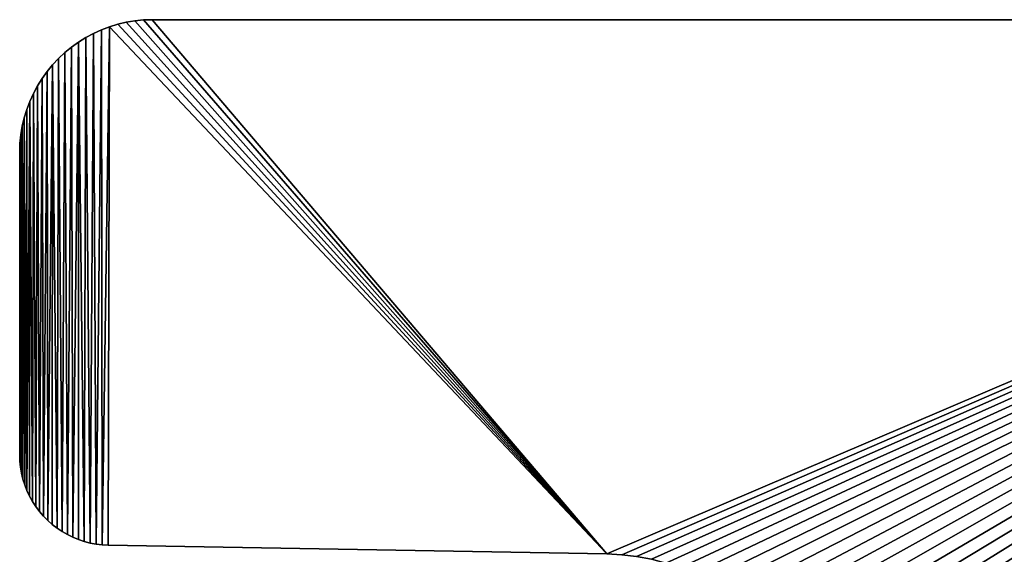
# Model space of a CAD drawing. Units: millimetres. Extents: x 0 to 70, y 0 to 140.
# Drawn here: x 0 to 35, y 121 to 140 of the extents above; entities that cross this region are included whole.
import ezdxf

# ---------------------------------------------------------------- set-up
doc = ezdxf.new("R2010")
doc.units = ezdxf.units.MM
doc.layers.get('0').update_dxf_attribs({"true_color": 0x000000})

# ---------------------------------------------------------------- blocks, each defined once
blk = doc.blocks.new('Group_1')
at = {"color": 7, "true_color": 0xffffff}
for p, q in [((4.087, 140.16, 1000), (3.783, 140.11, 1000)), ((4.087, 140.16), (3.783, 140.11)), ((4.393, 140.19, 1000), (4.087, 140.16, 1000)), ((4.393, 140.19), (4.087, 140.16)), ((4.7, 140.2, 1000), (4.393, 140.19, 1000)), ((4.7, 140.2), (4.393, 140.19)), ((65.2, 140.2), (4.7, 140.2)), ((65.2, 140.2, 1000), (4.7, 140.2, 1000)), ((2.901, 139.842, 1000), (2.621, 139.715, 1000)), ((2.901, 139.842), (2.621, 139.715)), ((3.189, 139.951, 1000), (2.901, 139.842, 1000)), ((3.189, 139.951), (2.901, 139.842)), ((3.484, 140.04), (3.189, 139.951)), ((3.484, 140.04, 1000), (3.189, 139.951, 1000)), ((3.783, 140.11, 1000), (3.484, 140.04, 1000)), ((3.783, 140.11), (3.484, 140.04)), ((2.35, 139.57), (2.089, 139.408)), ((2.35, 139.57, 1000), (2.089, 139.408, 1000)), ((2.621, 139.715, 1000), (2.35, 139.57, 1000)), ((2.621, 139.715), (2.35, 139.57)), ((1.839, 139.229, 1000), (1.601, 139.034, 1000)), ((1.839, 139.229), (1.601, 139.034)), ((2.089, 139.408, 1000), (1.839, 139.229, 1000)), ((2.089, 139.408), (1.839, 139.229)), ((1.377, 138.823, 1000), (1.166, 138.599, 1000)), ((1.377, 138.823), (1.166, 138.599)), ((1.601, 139.034, 1000), (1.377, 138.823, 1000)), ((1.601, 139.034), (1.377, 138.823)), ((1.166, 138.599, 1000), (0.971, 138.361, 1000)), ((1.166, 138.599), (0.971, 138.361)), ((0.792, 138.111, 1000), (0.63, 137.85, 1000)), ((0.792, 138.111), (0.63, 137.85)), ((0.971, 138.361, 1000), (0.792, 138.111, 1000)), ((0.971, 138.361), (0.792, 138.111)), ((0.63, 137.85, 1000), (0.485, 137.579, 1000)), ((0.63, 137.85), (0.485, 137.579)), ((0.485, 137.579, 1000), (0.358, 137.299, 1000)), ((0.485, 137.579), (0.358, 137.299)), ((0.249, 137.011), (0.16, 136.716)), ((0.249, 137.011, 1000), (0.16, 136.716, 1000)), ((0.358, 137.299, 1000), (0.249, 137.011, 1000)), ((0.358, 137.299), (0.249, 137.011)), ((0.16, 136.716), (0.09, 136.417)), ((0.16, 136.716, 1000), (0.09, 136.417, 1000)), ((0.09, 136.417), (0.04, 136.113)), ((0.09, 136.417, 1000), (0.04, 136.113, 1000)), ((0.04, 136.113), (0.01, 135.807)), ((0.04, 136.113, 1000), (0.01, 135.807, 1000)), ((0.01, 135.807, 1000), (0, 135.5, 1000)), ((0.01, 135.807), (0, 135.5)), ((0, 135.5, 1000), (0, 124.744, 1000)), ((0, 135.5), (0, 124.744)), ((0, 124.744, 1000), (0.007, 124.528, 1000)), ((0, 124.744), (0.007, 124.528)), ((0.007, 124.528, 1000), (0.029, 124.313, 1000)), ((0.007, 124.528), (0.029, 124.313)), ((0.029, 124.313, 1000), (0.065, 124.1, 1000)), ((0.029, 124.313), (0.065, 124.1)), ((0.065, 124.1, 1000), (0.116, 123.89, 1000)), ((0.065, 124.1), (0.116, 123.89)), ((0.116, 123.89, 1000), (0.181, 123.684, 1000)), ((0.116, 123.89), (0.181, 123.684)), ((0.181, 123.684), (0.259, 123.483)), ((0.181, 123.684, 1000), (0.259, 123.483, 1000)), ((0.259, 123.483), (0.351, 123.287)), ((0.259, 123.483, 1000), (0.351, 123.287, 1000)), ((0.351, 123.287), (0.456, 123.098)), ((0.351, 123.287, 1000), (0.456, 123.098, 1000)), ((0.456, 123.098, 1000), (0.573, 122.917, 1000)), ((0.456, 123.098), (0.573, 122.917)), ((0.573, 122.917, 1000), (0.702, 122.744, 1000)), ((0.573, 122.917), (0.702, 122.744)), ((0.702, 122.744), (0.843, 122.58)), ((0.702, 122.744, 1000), (0.843, 122.58, 1000)), ((0.843, 122.58), (0.995, 122.426)), ((0.843, 122.58, 1000), (0.995, 122.426, 1000)), ((0.995, 122.426, 1000), (1.156, 122.282, 1000)), ((0.995, 122.426), (1.156, 122.282)), ((1.156, 122.282, 1000), (1.327, 122.15, 1000)), ((1.156, 122.282), (1.327, 122.15)), ((1.327, 122.15, 1000), (1.506, 122.029, 1000)), ((1.327, 122.15), (1.506, 122.029)), ((1.506, 122.029, 1000), (1.693, 121.921, 1000)), ((1.506, 122.029), (1.693, 121.921)), ((1.693, 121.921, 1000), (1.887, 121.826, 1000)), ((1.693, 121.921), (1.887, 121.826)), ((1.887, 121.826, 1000), (2.087, 121.744, 1000)), ((1.887, 121.826), (2.087, 121.744)), ((2.087, 121.744), (2.292, 121.676)), ((2.087, 121.744, 1000), (2.292, 121.676, 1000)), ((2.292, 121.676), (2.501, 121.621)), ((2.292, 121.676, 1000), (2.501, 121.621, 1000)), ((2.501, 121.621), (2.714, 121.581)), ((2.501, 121.621, 1000), (2.714, 121.581, 1000)), ((2.714, 121.581), (2.928, 121.556)), ((2.714, 121.581, 1000), (2.928, 121.556, 1000)), ((2.928, 121.556), (3.144, 121.545)), ((2.928, 121.556, 1000), (3.144, 121.545, 1000)), ((3.144, 121.545), (20.838, 121.236)), ((3.144, 121.545, 1000), (20.838, 121.236, 1000)), ((20.838, 121.236), (21.371, 121.209)), ((20.838, 121.236, 1000), (21.371, 121.209, 1000))]:
    blk.add_line(p, q, dxfattribs=at)
for p, q in [((4.087, 140.16), (4.087, 140.16, 1000)), ((4.393, 140.19), (4.393, 140.19, 1000)), ((4.7, 140.2), (4.7, 140.2, 1000)), ((2.901, 139.842), (2.901, 139.842, 1000)), ((3.189, 139.951), (3.189, 139.951, 1000)), ((3.484, 140.04), (3.484, 140.04, 1000)), ((3.783, 140.11), (3.783, 140.11, 1000)), ((2.35, 139.57), (2.35, 139.57, 1000)), ((2.621, 139.715), (2.621, 139.715, 1000)), ((1.839, 139.229), (1.839, 139.229, 1000)), ((2.089, 139.408), (2.089, 139.408, 1000)), ((1.377, 138.823), (1.377, 138.823, 1000)), ((1.601, 139.034), (1.601, 139.034, 1000)), ((1.166, 138.599), (1.166, 138.599, 1000)), ((0.792, 138.111), (0.792, 138.111, 1000)), ((0.971, 138.361), (0.971, 138.361, 1000)), ((0.63, 137.85), (0.63, 137.85, 1000)), ((0.485, 137.579), (0.485, 137.579, 1000)), ((0.249, 137.011), (0.249, 137.011, 1000)), ((0.358, 137.299), (0.358, 137.299, 1000)), ((0.16, 136.716), (0.16, 136.716, 1000)), ((0.09, 136.417), (0.09, 136.417, 1000)), ((0.04, 136.113), (0.04, 136.113, 1000)), ((0.01, 135.807), (0.01, 135.807, 1000)), ((0, 135.5), (0, 135.5, 1000)), ((0, 124.744), (0, 124.744, 1000)), ((0.007, 124.528), (0.007, 124.528, 1000)), ((0.029, 124.313), (0.029, 124.313, 1000)), ((0.065, 124.1), (0.065, 124.1, 1000)), ((0.116, 123.89), (0.116, 123.89, 1000)), ((0.181, 123.684), (0.181, 123.684, 1000)), ((0.259, 123.483), (0.259, 123.483, 1000)), ((0.351, 123.287), (0.351, 123.287, 1000)), ((0.456, 123.098), (0.456, 123.098, 1000)), ((0.573, 122.917), (0.573, 122.917, 1000)), ((0.702, 122.744), (0.702, 122.744, 1000)), ((0.843, 122.58), (0.843, 122.58, 1000)), ((0.995, 122.426), (0.995, 122.426, 1000)), ((1.156, 122.282), (1.156, 122.282, 1000)), ((1.327, 122.15), (1.327, 122.15, 1000)), ((1.506, 122.029), (1.506, 122.029, 1000)), ((1.693, 121.921), (1.693, 121.921, 1000)), ((1.887, 121.826), (1.887, 121.826, 1000)), ((2.087, 121.744), (2.087, 121.744, 1000)), ((2.292, 121.676), (2.292, 121.676, 1000)), ((2.501, 121.621), (2.501, 121.621, 1000)), ((2.714, 121.581), (2.714, 121.581, 1000)), ((2.928, 121.556), (2.928, 121.556, 1000)), ((3.144, 121.545), (3.144, 121.545, 1000)), ((20.838, 121.236), (20.838, 121.236, 1000))]:
    blk.add_line(p, q)
mesh = blk.add_polyface()
corners = [(0.007, 124.528, 1000), (0, 135.5, 1000), (0, 124.744, 1000), (0.01, 135.807, 1000), (0.029, 124.313, 1000), (0.04, 136.113, 1000), (0.065, 124.1, 1000), (0.09, 136.417, 1000), (0.116, 123.89, 1000), (0.16, 136.716, 1000), (0.181, 123.684, 1000), (0.249, 137.011, 1000), (0.259, 123.483, 1000), (0.358, 137.299, 1000), (0.351, 123.287, 1000), (0.456, 123.098, 1000), (0.485, 137.579, 1000), (0.573, 122.917, 1000), (0.63, 137.85, 1000), (0.702, 122.744, 1000), (0.792, 138.111, 1000), (0.843, 122.58, 1000), (0.971, 138.361, 1000), (0.995, 122.426, 1000), (1.166, 138.599, 1000), (1.327, 122.15, 1000), (1.377, 138.823, 1000), (1.506, 122.029, 1000), (1.601, 139.034, 1000), (1.693, 121.921, 1000), (1.839, 139.229, 1000), (1.887, 121.826, 1000), (2.089, 139.408, 1000), (2.292, 121.676, 1000), (2.35, 139.57, 1000), (2.501, 121.621, 1000), (2.621, 139.715, 1000), (2.714, 121.581, 1000), (2.901, 139.842, 1000), (2.928, 121.556, 1000), (3.189, 139.951, 1000), (20.838, 121.236, 1000), (3.484, 140.04, 1000), (3.783, 140.11, 1000), (4.087, 140.16, 1000), (4.393, 140.19, 1000), (4.7, 140.2, 1000), (65.2, 140.2, 1000)]
mesh.append_faces([[corners[k] for k in face] for face in [(0, 1, 2)]], dxfattribs={"vtx0": -1})
mesh.append_faces([[corners[k] for k in face] for face in [(1, 0, 3), (3, 4, 5), (5, 6, 7), (7, 8, 9), (9, 10, 11), (11, 12, 13), (13, 15, 16), (16, 17, 18), (18, 19, 20), (20, 21, 22), (22, 23, 24), (24, 25, 26), (26, 27, 28), (28, 29, 30), (30, 31, 32), (32, 33, 34), (34, 35, 36), (36, 37, 38), (38, 39, 40), (40, 41, 42), (42, 41, 43), (43, 41, 44), (44, 41, 45), (45, 41, 46), (46, 41, 47)]], dxfattribs={"vtx0": -1, "vtx1": -1})
mesh.append_faces([[corners[k] for k in face] for face in [(3, 0, 4), (5, 4, 6), (7, 6, 8), (9, 8, 10), (11, 10, 12), (13, 12, 14), (13, 14, 15), (16, 15, 17), (18, 17, 19), (20, 19, 21)]], dxfattribs={"vtx0": -1, "vtx2": -1})
mesh = blk.add_polyface()
corners = [(0, 135.5), (0.007, 124.528), (0, 124.744), (0.01, 135.807), (0.029, 124.313), (0.04, 136.113), (0.065, 124.1), (0.09, 136.417), (0.116, 123.89), (0.16, 136.716), (0.181, 123.684), (0.249, 137.011), (0.259, 123.483), (0.358, 137.299), (0.351, 123.287), (0.456, 123.098), (0.485, 137.579), (0.573, 122.917), (0.63, 137.85), (0.702, 122.744), (0.792, 138.111), (0.843, 122.58), (0.971, 138.361), (0.995, 122.426), (1.166, 138.599), (1.327, 122.15), (1.377, 138.823), (1.506, 122.029), (1.601, 139.034), (1.693, 121.921), (1.839, 139.229), (1.887, 121.826), (2.089, 139.408), (2.292, 121.676), (2.35, 139.57), (2.501, 121.621), (2.621, 139.715), (2.714, 121.581), (2.901, 139.842), (2.928, 121.556), (3.189, 139.951), (20.838, 121.236), (3.484, 140.04), (3.783, 140.11), (4.087, 140.16), (4.393, 140.19), (4.7, 140.2), (65.2, 140.2)]
mesh.append_faces([[corners[k] for k in face] for face in [(0, 1, 2)]], dxfattribs={"vtx0": -1})
mesh.append_faces([[corners[k] for k in face] for face in [(1, 3, 4), (4, 5, 6), (6, 7, 8), (8, 9, 10), (10, 11, 12), (12, 13, 14), (14, 13, 15), (15, 16, 17), (17, 18, 19), (19, 20, 21)]], dxfattribs={"vtx0": -1, "vtx1": -1})
mesh.append_faces([[corners[k] for k in face] for face in [(1, 0, 3), (4, 3, 5), (6, 5, 7), (8, 7, 9), (10, 9, 11), (12, 11, 13), (15, 13, 16), (17, 16, 18), (19, 18, 20), (21, 20, 22), (23, 22, 24), (25, 24, 26), (27, 26, 28), (29, 28, 30), (31, 30, 32), (33, 32, 34), (35, 34, 36), (37, 36, 38), (39, 38, 40), (41, 40, 42), (41, 42, 43), (41, 43, 44), (41, 44, 45), (41, 45, 46), (41, 46, 47)]], dxfattribs={"vtx0": -1, "vtx2": -1})
mesh = blk.add_polyface()
corners = [(0.971, 138.361, 1000), (0.843, 122.58, 1000), (0.995, 122.426, 1000), (1.166, 138.599, 1000), (1.156, 122.282, 1000), (1.327, 122.15, 1000), (1.377, 138.823, 1000), (1.506, 122.029, 1000), (1.601, 139.034, 1000), (1.693, 121.921, 1000), (1.839, 139.229, 1000), (1.887, 121.826, 1000), (2.089, 139.408, 1000), (2.087, 121.744, 1000), (2.292, 121.676, 1000), (2.35, 139.57, 1000), (2.501, 121.621, 1000), (2.621, 139.715, 1000), (2.714, 121.581, 1000), (2.901, 139.842, 1000), (2.928, 121.556, 1000), (3.189, 139.951, 1000), (3.144, 121.545, 1000), (20.838, 121.236, 1000), (65.2, 140.2, 1000), (21.371, 121.209, 1000), (21.9, 121.145, 1000), (22.425, 121.047, 1000), (22.941, 120.913, 1000), (23.447, 120.744, 1000), (23.941, 120.542, 1000), (24.419, 120.307, 1000), (24.881, 120.04, 1000), (25.324, 119.742, 1000), (25.746, 119.416, 1000), (43.755, 119.061, 1000), (28.582, 113.87, 1000), (43.382, 118.681, 1000), (43.034, 118.276, 1000), (42.715, 117.849, 1000), (42.425, 117.401, 1000), (42.166, 116.934, 1000), (41.94, 116.451, 1000), (41.746, 115.954, 1000), (41.587, 115.445, 1000), (41.462, 114.927, 1000), (41.372, 114.401, 1000), (41.318, 113.87, 1000), (41.318, 26.33, 1000)]
mesh.append_faces([[corners[k] for k in face] for face in [(35, 36, 37), (37, 36, 38), (38, 36, 39), (39, 36, 40), (40, 36, 41), (41, 36, 42), (42, 36, 43), (43, 36, 44), (44, 36, 45), (45, 36, 46), (46, 36, 47), (47, 36, 48)]], dxfattribs={"vtx0": -1, "vtx1": -1})
mesh.append_faces([[corners[k] for k in face] for face in [(0, 1, 2), (3, 2, 4), (3, 4, 5), (6, 5, 7), (8, 7, 9), (10, 9, 11), (12, 11, 13), (12, 13, 14), (15, 14, 16), (17, 16, 18), (19, 18, 20), (21, 20, 22), (21, 22, 23), (24, 23, 25), (24, 25, 26), (24, 26, 27), (24, 27, 28), (24, 28, 29), (24, 29, 30), (24, 30, 31), (24, 31, 32), (24, 32, 33), (24, 33, 34)]], dxfattribs={"vtx0": -1, "vtx2": -1})
mesh = blk.add_polyface()
corners = [(0.843, 122.58), (0.971, 138.361), (0.995, 122.426), (1.166, 138.599), (1.156, 122.282), (1.327, 122.15), (1.377, 138.823), (1.506, 122.029), (1.601, 139.034), (1.693, 121.921), (1.839, 139.229), (1.887, 121.826), (2.089, 139.408), (2.087, 121.744), (2.292, 121.676), (2.35, 139.57), (2.501, 121.621), (2.621, 139.715), (2.714, 121.581), (2.901, 139.842), (2.928, 121.556), (3.189, 139.951), (3.144, 121.545), (20.838, 121.236), (65.2, 140.2), (21.371, 121.209), (21.9, 121.145), (22.425, 121.047), (22.941, 120.913), (23.447, 120.744), (23.941, 120.542), (24.419, 120.307), (24.881, 120.04), (25.324, 119.742), (25.746, 119.416), (28.582, 113.87), (43.755, 119.061), (43.382, 118.681), (43.034, 118.276), (42.715, 117.849), (42.425, 117.401), (42.166, 116.934), (41.94, 116.451), (41.746, 115.954), (41.587, 115.445), (41.462, 114.927), (41.372, 114.401), (28.582, 26.33), (41.318, 113.87)]
mesh.append_faces([[corners[k] for k in face] for face in [(0, 1, 2), (2, 3, 4), (4, 3, 5), (5, 6, 7), (7, 8, 9), (9, 10, 11), (11, 12, 13), (13, 12, 14), (14, 15, 16), (16, 17, 18), (18, 19, 20), (20, 21, 22), (22, 21, 23), (23, 24, 25), (25, 24, 26), (26, 24, 27), (27, 24, 28), (28, 24, 29), (29, 24, 30), (30, 24, 31), (31, 24, 32), (32, 24, 33), (33, 24, 34), (35, 46, 47)]], dxfattribs={"vtx0": -1, "vtx1": -1})
mesh.append_faces([[corners[k] for k in face] for face in [(35, 36, 37), (35, 37, 38), (35, 38, 39), (35, 39, 40), (35, 40, 41), (35, 41, 42), (35, 42, 43), (35, 43, 44), (35, 44, 45), (35, 45, 46), (47, 46, 48)]], dxfattribs={"vtx0": -1, "vtx2": -1})
mesh = blk.add_polyface()
corners = [(3.783, 140.11, 1000), (4.087, 140.16), (3.783, 140.11), (4.087, 140.16, 1000)]
mesh.append_faces([[corners[k] for k in face] for face in [(0, 1, 2), (1, 0, 3)]], dxfattribs={"vtx0": -1})
mesh = blk.add_polyface()
corners = [(4.087, 140.16, 1000), (4.393, 140.19), (4.087, 140.16), (4.393, 140.19, 1000)]
mesh.append_faces([[corners[k] for k in face] for face in [(0, 1, 2), (1, 0, 3)]], dxfattribs={"vtx0": -1})
mesh = blk.add_polyface()
corners = [(4.393, 140.19, 1000), (4.7, 140.2), (4.393, 140.19), (4.7, 140.2, 1000)]
mesh.append_faces([[corners[k] for k in face] for face in [(0, 1, 2), (1, 0, 3)]], dxfattribs={"vtx0": -1})
mesh = blk.add_polyface()
corners = [(4.7, 140.2, 1000), (65.2, 140.2), (4.7, 140.2), (65.2, 140.2, 1000)]
mesh.append_faces([[corners[k] for k in face] for face in [(0, 1, 2), (1, 0, 3)]], dxfattribs={"vtx0": -1})
mesh = blk.add_polyface()
corners = [(65.2, 140.2, 1000), (25.746, 119.416, 1000), (26.145, 119.061, 1000), (26.518, 118.681, 1000), (26.866, 118.276, 1000), (27.185, 117.849, 1000), (27.475, 117.401, 1000), (27.734, 116.934, 1000), (27.96, 116.451, 1000), (28.154, 115.954, 1000), (28.313, 115.445, 1000), (28.438, 114.927, 1000), (28.528, 114.401, 1000), (28.582, 113.87, 1000), (43.755, 119.061, 1000), (44.154, 119.416, 1000), (44.576, 119.742, 1000), (45.019, 120.04, 1000), (45.481, 120.307, 1000), (45.959, 120.542, 1000), (46.453, 120.744, 1000), (46.959, 120.913, 1000), (47.475, 121.047, 1000), (48, 121.145, 1000), (48.529, 121.209, 1000), (49.062, 121.236, 1000), (66.756, 121.545, 1000), (65.507, 140.19, 1000), (65.813, 140.16, 1000), (66.117, 140.11, 1000), (66.416, 140.04, 1000), (66.711, 139.951, 1000), (66.999, 139.842, 1000), (66.972, 121.556, 1000), (67.186, 121.581, 1000), (67.279, 139.715, 1000), (67.399, 121.621, 1000), (67.55, 139.57, 1000)]
mesh.append_faces([[corners[k] for k in face] for face in [(0, 26, 27), (27, 26, 28), (28, 26, 29), (29, 26, 30), (30, 26, 31), (31, 26, 32), (32, 34, 35), (35, 36, 37)]], dxfattribs={"vtx0": -1, "vtx1": -1})
mesh.append_faces([[corners[k] for k in face] for face in [(0, 13, 14)]], dxfattribs={"vtx0": -1, "vtx1": -1, "vtx2": -1})
mesh.append_faces([[corners[k] for k in face] for face in [(0, 1, 2), (0, 2, 3), (0, 3, 4), (0, 4, 5), (0, 5, 6), (0, 6, 7), (0, 7, 8), (0, 8, 9), (0, 9, 10), (0, 10, 11), (0, 11, 12), (0, 12, 13), (0, 14, 15), (0, 15, 16), (0, 16, 17), (0, 17, 18), (0, 18, 19), (0, 19, 20), (0, 20, 21), (0, 21, 22), (0, 22, 23), (0, 23, 24), (0, 24, 25), (0, 25, 26), (32, 26, 33), (32, 33, 34), (35, 34, 36)]], dxfattribs={"vtx0": -1, "vtx2": -1})
mesh = blk.add_polyface()
corners = [(25.746, 119.416), (65.2, 140.2), (26.145, 119.061), (26.518, 118.681), (26.866, 118.276), (27.185, 117.849), (27.475, 117.401), (27.734, 116.934), (27.96, 116.451), (28.154, 115.954), (28.313, 115.445), (28.438, 114.927), (28.528, 114.401), (28.582, 113.87), (43.755, 119.061), (44.154, 119.416), (44.576, 119.742), (45.019, 120.04), (45.481, 120.307), (45.959, 120.542), (46.453, 120.744), (46.959, 120.913), (47.475, 121.047), (48, 121.145), (48.529, 121.209), (49.062, 121.236), (66.756, 121.545), (65.507, 140.19), (65.813, 140.16), (66.117, 140.11), (66.416, 140.04), (66.711, 139.951), (66.999, 139.842), (66.972, 121.556), (67.186, 121.581), (67.279, 139.715), (67.399, 121.621), (67.55, 139.57)]
mesh.append_faces([[corners[k] for k in face] for face in [(0, 1, 2), (2, 1, 3), (3, 1, 4), (4, 1, 5), (5, 1, 6), (6, 1, 7), (7, 1, 8), (8, 1, 9), (9, 1, 10), (10, 1, 11), (11, 1, 12), (12, 1, 13), (14, 1, 15), (15, 1, 16), (16, 1, 17), (17, 1, 18), (18, 1, 19), (19, 1, 20), (20, 1, 21), (21, 1, 22), (22, 1, 23), (23, 1, 24), (24, 1, 25), (25, 1, 26), (26, 32, 33), (33, 32, 34), (34, 35, 36)]], dxfattribs={"vtx0": -1, "vtx1": -1})
mesh.append_faces([[corners[k] for k in face] for face in [(13, 1, 14)]], dxfattribs={"vtx0": -1, "vtx1": -1, "vtx2": -1})
mesh.append_faces([[corners[k] for k in face] for face in [(26, 1, 27), (26, 27, 28), (26, 28, 29), (26, 29, 30), (26, 30, 31), (26, 31, 32), (34, 32, 35), (36, 35, 37)]], dxfattribs={"vtx0": -1, "vtx2": -1})
mesh = blk.add_polyface()
corners = [(2.621, 139.715, 1000), (2.901, 139.842), (2.621, 139.715), (2.901, 139.842, 1000)]
mesh.append_faces([[corners[k] for k in face] for face in [(0, 1, 2), (1, 0, 3)]], dxfattribs={"vtx0": -1})
mesh = blk.add_polyface()
corners = [(2.901, 139.842, 1000), (3.189, 139.951), (2.901, 139.842), (3.189, 139.951, 1000)]
mesh.append_faces([[corners[k] for k in face] for face in [(0, 1, 2), (1, 0, 3)]], dxfattribs={"vtx0": -1})
mesh = blk.add_polyface()
corners = [(3.189, 139.951, 1000), (3.484, 140.04), (3.189, 139.951), (3.484, 140.04, 1000)]
mesh.append_faces([[corners[k] for k in face] for face in [(0, 1, 2), (1, 0, 3)]], dxfattribs={"vtx0": -1})
mesh = blk.add_polyface()
corners = [(3.484, 140.04, 1000), (3.783, 140.11), (3.484, 140.04), (3.783, 140.11, 1000)]
mesh.append_faces([[corners[k] for k in face] for face in [(0, 1, 2), (1, 0, 3)]], dxfattribs={"vtx0": -1})
mesh = blk.add_polyface()
corners = [(2.089, 139.408, 1000), (2.35, 139.57), (2.089, 139.408), (2.35, 139.57, 1000)]
mesh.append_faces([[corners[k] for k in face] for face in [(0, 1, 2), (1, 0, 3)]], dxfattribs={"vtx0": -1})
mesh = blk.add_polyface()
corners = [(2.35, 139.57, 1000), (2.621, 139.715), (2.35, 139.57), (2.621, 139.715, 1000)]
mesh.append_faces([[corners[k] for k in face] for face in [(0, 1, 2), (1, 0, 3)]], dxfattribs={"vtx0": -1})
mesh = blk.add_polyface()
corners = [(1.601, 139.034, 1000), (1.839, 139.229), (1.601, 139.034), (1.839, 139.229, 1000)]
mesh.append_faces([[corners[k] for k in face] for face in [(0, 1, 2), (1, 0, 3)]], dxfattribs={"vtx0": -1})
mesh = blk.add_polyface()
corners = [(1.839, 139.229, 1000), (2.089, 139.408), (1.839, 139.229), (2.089, 139.408, 1000)]
mesh.append_faces([[corners[k] for k in face] for face in [(0, 1, 2), (1, 0, 3)]], dxfattribs={"vtx0": -1})
mesh = blk.add_polyface()
corners = [(1.377, 138.823, 1000), (1.166, 138.599), (1.166, 138.599, 1000), (1.377, 138.823)]
mesh.append_faces([[corners[k] for k in face] for face in [(0, 1, 2), (1, 0, 3)]], dxfattribs={"vtx0": -1})
mesh = blk.add_polyface()
corners = [(1.377, 138.823, 1000), (1.601, 139.034), (1.377, 138.823), (1.601, 139.034, 1000)]
mesh.append_faces([[corners[k] for k in face] for face in [(0, 1, 2), (1, 0, 3)]], dxfattribs={"vtx0": -1})
mesh = blk.add_polyface()
corners = [(1.166, 138.599, 1000), (0.971, 138.361), (0.971, 138.361, 1000), (1.166, 138.599)]
mesh.append_faces([[corners[k] for k in face] for face in [(0, 1, 2), (1, 0, 3)]], dxfattribs={"vtx0": -1})
mesh = blk.add_polyface()
corners = [(0.792, 138.111, 1000), (0.63, 137.85), (0.63, 137.85, 1000), (0.792, 138.111)]
mesh.append_faces([[corners[k] for k in face] for face in [(0, 1, 2), (1, 0, 3)]], dxfattribs={"vtx0": -1})
mesh = blk.add_polyface()
corners = [(0.971, 138.361, 1000), (0.792, 138.111), (0.792, 138.111, 1000), (0.971, 138.361)]
mesh.append_faces([[corners[k] for k in face] for face in [(0, 1, 2), (1, 0, 3)]], dxfattribs={"vtx0": -1})
mesh = blk.add_polyface()
corners = [(0.63, 137.85, 1000), (0.485, 137.579), (0.485, 137.579, 1000), (0.63, 137.85)]
mesh.append_faces([[corners[k] for k in face] for face in [(0, 1, 2), (1, 0, 3)]], dxfattribs={"vtx0": -1})
mesh = blk.add_polyface()
corners = [(0.485, 137.579, 1000), (0.358, 137.299), (0.358, 137.299, 1000), (0.485, 137.579)]
mesh.append_faces([[corners[k] for k in face] for face in [(0, 1, 2), (1, 0, 3)]], dxfattribs={"vtx0": -1})
mesh = blk.add_polyface()
corners = [(0.249, 137.011, 1000), (0.16, 136.716), (0.16, 136.716, 1000), (0.249, 137.011)]
mesh.append_faces([[corners[k] for k in face] for face in [(0, 1, 2), (1, 0, 3)]], dxfattribs={"vtx0": -1})
mesh = blk.add_polyface()
corners = [(0.358, 137.299, 1000), (0.249, 137.011), (0.249, 137.011, 1000), (0.358, 137.299)]
mesh.append_faces([[corners[k] for k in face] for face in [(0, 1, 2), (1, 0, 3)]], dxfattribs={"vtx0": -1})
mesh = blk.add_polyface()
corners = [(0.16, 136.716, 1000), (0.09, 136.417), (0.09, 136.417, 1000), (0.16, 136.716)]
mesh.append_faces([[corners[k] for k in face] for face in [(0, 1, 2), (1, 0, 3)]], dxfattribs={"vtx0": -1})
mesh = blk.add_polyface()
corners = [(0.09, 136.417, 1000), (0.04, 136.113), (0.04, 136.113, 1000), (0.09, 136.417)]
mesh.append_faces([[corners[k] for k in face] for face in [(0, 1, 2), (1, 0, 3)]], dxfattribs={"vtx0": -1})
mesh = blk.add_polyface()
corners = [(0.04, 136.113, 1000), (0.01, 135.807), (0.01, 135.807, 1000), (0.04, 136.113)]
mesh.append_faces([[corners[k] for k in face] for face in [(0, 1, 2), (1, 0, 3)]], dxfattribs={"vtx0": -1})
mesh = blk.add_polyface()
corners = [(0.01, 135.807, 1000), (0, 135.5), (0, 135.5, 1000), (0.01, 135.807)]
mesh.append_faces([[corners[k] for k in face] for face in [(0, 1, 2), (1, 0, 3)]], dxfattribs={"vtx0": -1})
mesh = blk.add_polyface()
corners = [(0, 135.5, 1000), (0, 124.744), (0, 124.744, 1000), (0, 135.5)]
mesh.append_faces([[corners[k] for k in face] for face in [(0, 1, 2), (1, 0, 3)]], dxfattribs={"vtx0": -1})
mesh = blk.add_polyface()
corners = [(0, 124.744, 1000), (0.007, 124.528), (0.007, 124.528, 1000), (0, 124.744)]
mesh.append_faces([[corners[k] for k in face] for face in [(0, 1, 2), (1, 0, 3)]], dxfattribs={"vtx0": -1})
mesh = blk.add_polyface()
corners = [(0.007, 124.528, 1000), (0.029, 124.313), (0.029, 124.313, 1000), (0.007, 124.528)]
mesh.append_faces([[corners[k] for k in face] for face in [(0, 1, 2), (1, 0, 3)]], dxfattribs={"vtx0": -1})
mesh = blk.add_polyface()
corners = [(0.029, 124.313, 1000), (0.065, 124.1), (0.065, 124.1, 1000), (0.029, 124.313)]
mesh.append_faces([[corners[k] for k in face] for face in [(0, 1, 2), (1, 0, 3)]], dxfattribs={"vtx0": -1})
mesh = blk.add_polyface()
corners = [(0.065, 124.1, 1000), (0.116, 123.89), (0.116, 123.89, 1000), (0.065, 124.1)]
mesh.append_faces([[corners[k] for k in face] for face in [(0, 1, 2), (1, 0, 3)]], dxfattribs={"vtx0": -1})
mesh = blk.add_polyface()
corners = [(0.116, 123.89, 1000), (0.181, 123.684), (0.181, 123.684, 1000), (0.116, 123.89)]
mesh.append_faces([[corners[k] for k in face] for face in [(0, 1, 2), (1, 0, 3)]], dxfattribs={"vtx0": -1})
mesh = blk.add_polyface()
corners = [(0.181, 123.684, 1000), (0.259, 123.483), (0.259, 123.483, 1000), (0.181, 123.684)]
mesh.append_faces([[corners[k] for k in face] for face in [(0, 1, 2), (1, 0, 3)]], dxfattribs={"vtx0": -1})
mesh = blk.add_polyface()
corners = [(0.259, 123.483, 1000), (0.351, 123.287), (0.351, 123.287, 1000), (0.259, 123.483)]
mesh.append_faces([[corners[k] for k in face] for face in [(0, 1, 2), (1, 0, 3)]], dxfattribs={"vtx0": -1})
mesh = blk.add_polyface()
corners = [(0.351, 123.287, 1000), (0.456, 123.098), (0.456, 123.098, 1000), (0.351, 123.287)]
mesh.append_faces([[corners[k] for k in face] for face in [(0, 1, 2), (1, 0, 3)]], dxfattribs={"vtx0": -1})
mesh = blk.add_polyface()
corners = [(0.456, 123.098, 1000), (0.573, 122.917), (0.573, 122.917, 1000), (0.456, 123.098)]
mesh.append_faces([[corners[k] for k in face] for face in [(0, 1, 2), (1, 0, 3)]], dxfattribs={"vtx0": -1})
mesh = blk.add_polyface()
corners = [(0.573, 122.917, 1000), (0.702, 122.744), (0.702, 122.744, 1000), (0.573, 122.917)]
mesh.append_faces([[corners[k] for k in face] for face in [(0, 1, 2), (1, 0, 3)]], dxfattribs={"vtx0": -1})
mesh = blk.add_polyface()
corners = [(0.702, 122.744, 1000), (0.843, 122.58), (0.843, 122.58, 1000), (0.702, 122.744)]
mesh.append_faces([[corners[k] for k in face] for face in [(0, 1, 2), (1, 0, 3)]], dxfattribs={"vtx0": -1})
mesh = blk.add_polyface()
corners = [(0.843, 122.58, 1000), (0.995, 122.426), (0.995, 122.426, 1000), (0.843, 122.58)]
mesh.append_faces([[corners[k] for k in face] for face in [(0, 1, 2), (1, 0, 3)]], dxfattribs={"vtx0": -1})
mesh = blk.add_polyface()
corners = [(1.156, 122.282, 1000), (0.995, 122.426), (1.156, 122.282), (0.995, 122.426, 1000)]
mesh.append_faces([[corners[k] for k in face] for face in [(0, 1, 2), (1, 0, 3)]], dxfattribs={"vtx0": -1})
mesh = blk.add_polyface()
corners = [(1.327, 122.15, 1000), (1.156, 122.282), (1.327, 122.15), (1.156, 122.282, 1000)]
mesh.append_faces([[corners[k] for k in face] for face in [(0, 1, 2), (1, 0, 3)]], dxfattribs={"vtx0": -1})
mesh = blk.add_polyface()
corners = [(1.506, 122.029, 1000), (1.327, 122.15), (1.506, 122.029), (1.327, 122.15, 1000)]
mesh.append_faces([[corners[k] for k in face] for face in [(0, 1, 2), (1, 0, 3)]], dxfattribs={"vtx0": -1})
mesh = blk.add_polyface()
corners = [(1.693, 121.921, 1000), (1.506, 122.029), (1.693, 121.921), (1.506, 122.029, 1000)]
mesh.append_faces([[corners[k] for k in face] for face in [(0, 1, 2), (1, 0, 3)]], dxfattribs={"vtx0": -1})
mesh = blk.add_polyface()
corners = [(1.887, 121.826, 1000), (1.693, 121.921), (1.887, 121.826), (1.693, 121.921, 1000)]
mesh.append_faces([[corners[k] for k in face] for face in [(0, 1, 2), (1, 0, 3)]], dxfattribs={"vtx0": -1})
mesh = blk.add_polyface()
corners = [(2.087, 121.744, 1000), (1.887, 121.826), (2.087, 121.744), (1.887, 121.826, 1000)]
mesh.append_faces([[corners[k] for k in face] for face in [(0, 1, 2), (1, 0, 3)]], dxfattribs={"vtx0": -1})
mesh = blk.add_polyface()
corners = [(2.292, 121.676, 1000), (2.087, 121.744), (2.292, 121.676), (2.087, 121.744, 1000)]
mesh.append_faces([[corners[k] for k in face] for face in [(0, 1, 2), (1, 0, 3)]], dxfattribs={"vtx0": -1})
mesh = blk.add_polyface()
corners = [(2.501, 121.621, 1000), (2.292, 121.676), (2.501, 121.621), (2.292, 121.676, 1000)]
mesh.append_faces([[corners[k] for k in face] for face in [(0, 1, 2), (1, 0, 3)]], dxfattribs={"vtx0": -1})
mesh = blk.add_polyface()
corners = [(2.714, 121.581, 1000), (2.501, 121.621), (2.714, 121.581), (2.501, 121.621, 1000)]
mesh.append_faces([[corners[k] for k in face] for face in [(0, 1, 2), (1, 0, 3)]], dxfattribs={"vtx0": -1})
mesh = blk.add_polyface()
corners = [(2.928, 121.556, 1000), (2.714, 121.581), (2.928, 121.556), (2.714, 121.581, 1000)]
mesh.append_faces([[corners[k] for k in face] for face in [(0, 1, 2), (1, 0, 3)]], dxfattribs={"vtx0": -1})
mesh = blk.add_polyface()
corners = [(3.144, 121.545, 1000), (2.928, 121.556), (3.144, 121.545), (2.928, 121.556, 1000)]
mesh.append_faces([[corners[k] for k in face] for face in [(0, 1, 2), (1, 0, 3)]], dxfattribs={"vtx0": -1})
mesh = blk.add_polyface()
corners = [(20.838, 121.236, 1000), (3.144, 121.545), (20.838, 121.236), (3.144, 121.545, 1000)]
mesh.append_faces([[corners[k] for k in face] for face in [(0, 1, 2), (1, 0, 3)]], dxfattribs={"vtx0": -1})
mesh = blk.add_polyface()
corners = [(21.371, 121.209, 1000), (20.838, 121.236), (21.371, 121.209), (20.838, 121.236, 1000)]
mesh.append_faces([[corners[k] for k in face] for face in [(0, 1, 2), (1, 0, 3)]], dxfattribs={"vtx0": -1})

msp = doc.modelspace()

# ---------------------------------------------------------------- block references
msp.add_blockref('Group_1', (0, 0))

doc.saveas('drawing.dxf')
